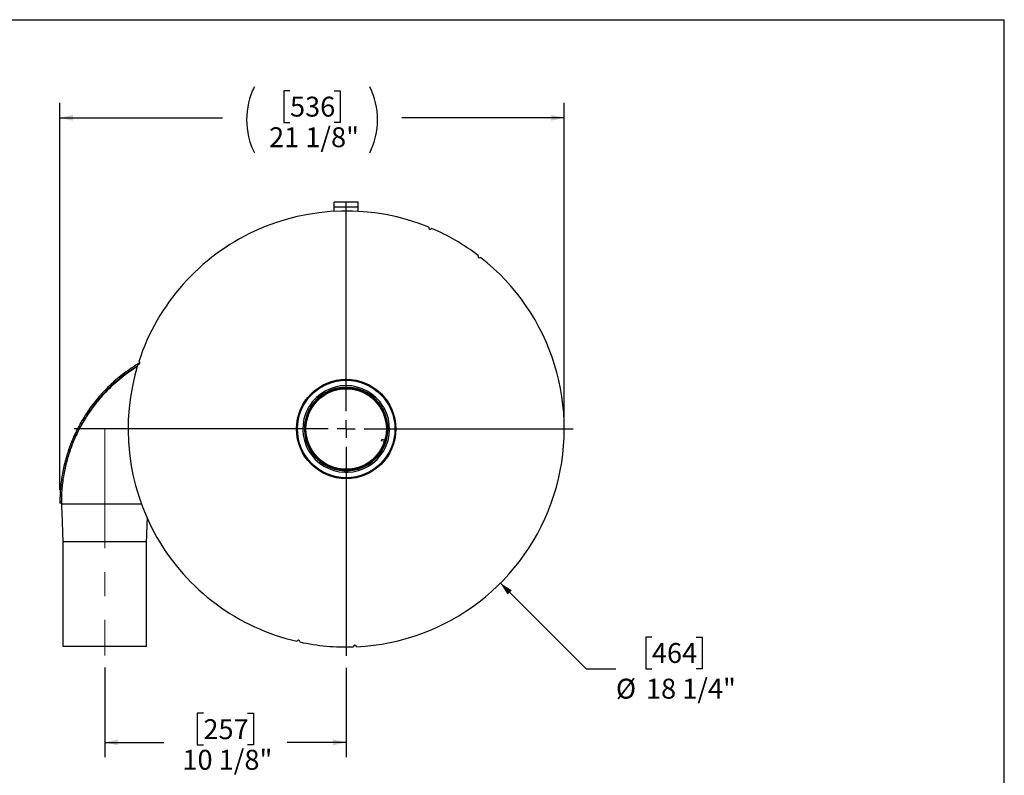
# Model space of a CAD drawing. Units: inches. Extents: x 5 to 105, y 5 to 79.
# Drawn here: x 64 to 105, y 47 to 79 of the extents above; entities that cross this region are included whole.
import ezdxf

# ---------------------------------------------------------------- set-up
doc = ezdxf.new("R2010")
doc.units = ezdxf.units.IN
doc.header["$LTSCALE"] = 10
doc.header["$MEASUREMENT"] = 0
doc.linetypes.add('CENTERX2', pattern=[0.8, 0.5, -0.1, 0.1, -0.1])
doc.layers.add('FORMAT', color=7, linetype='Continuous')
doc.styles.add('SLDTEXTSTYLE0', font='TXT', dxfattribs={"width": 0.75})
doc.dimstyles.new('SLDDIMSTYLE0', dxfattribs={"dimtxt": 0.833333, "dimasz": 0.55, "dimexe": 0, "dimexo": 0.0625, "dimgap": 0.208333, "dimtad": 0, "dimtih": 1, "dimtoh": 1, "dimdec": 6, "dimrnd": 1e-09, "dimzin": 12, "dimdsep": 46, "dimlunit": 5, "dimtxsty": 'SLDTEXTSTYLE0', "dimsah": 1, "dimcen": 0.09, "dimadec": 0, "dimazin": 3, "dimtfac": 1, "dimtdec": 3, "dimtofl": 0, "dimtmove": 0, "dimatfit": 3, "dimfxl": 0, "dimfrac": 2, "dimtolj": 1, "dimtzin": 12, "dimarcsym": 0})
doc.dimstyles.new('SLDDIMSTYLE2', dxfattribs={"dimtxt": 0.833333, "dimasz": 0.55, "dimexe": 0, "dimexo": 0.0625, "dimgap": 0.208333, "dimtad": 0, "dimtih": 1, "dimtoh": 1, "dimdec": 3, "dimrnd": 1e-09, "dimzin": 12, "dimdsep": 46, "dimlunit": 5, "dimtxsty": 'SLDTEXTSTYLE0', "dimsah": 1, "dimcen": 0, "dimadec": 0, "dimazin": 3, "dimtfac": 1, "dimtdec": 3, "dimtofl": 0, "dimtmove": 0, "dimatfit": 3, "dimfxl": 0, "dimfrac": 2, "dimtolj": 1, "dimtzin": 12, "dimarcsym": 0})

# ---------------------------------------------------------------- blocks, each defined once
blk = doc.blocks.new('_D_4')
at = {"layer": 'FORMAT'}
for p, q in [((83.915, 55.164), (87.498, 51.58)), ((90.254, 52.904), (90, 52.904)), ((90, 52.904), (90, 51.58)), ((92.101, 52.904), (92.355, 52.904)), ((92.355, 52.904), (92.355, 51.58)), ((87.498, 51.58), (88.748, 51.58)), ((90, 51.58), (90.254, 51.58)), ((92.355, 51.58), (92.101, 51.58))]:
    blk.add_line(p, q, dxfattribs=at)
blk.add_solid([(83.915, 55.164), (84.216, 54.686), (84.392, 54.863)], dxfattribs=at)
at = {"layer": 'FORMAT', "char_height": 0.8333, "attachment_point": 1, "style": 'SLDTEXTSTYLE0'}
for s, insert in [('464', (90.254, 52.655)), ('%%c', (88.748, 51.162)), ('18 1/4"', (90.006, 51.162))]:
    blk.add_mtext(s, dxfattribs=dict(at, insert=insert))
blk = doc.blocks.new('_D_5')
at = {"layer": 'FORMAT'}
for p, q in [((67.359, 51.632), (67.359, 47.872)), ((77.463, 51.616), (77.463, 47.872)), ((71.488, 49.715), (71.234, 49.715)), ((71.234, 49.715), (71.234, 48.391)), ((73.335, 49.715), (73.588, 49.715)), ((73.588, 49.715), (73.588, 48.391)), ((67.359, 48.497), (69.828, 48.497)), ((71.234, 48.391), (71.488, 48.391)), ((73.588, 48.391), (73.335, 48.391)), ((77.463, 48.497), (74.994, 48.497))]:
    blk.add_line(p, q, dxfattribs=at)
for points in [[(67.359, 48.497), (67.909, 48.372), (67.909, 48.622)], [(77.463, 48.497), (76.913, 48.622), (76.913, 48.372)]]:
    blk.add_solid(points, dxfattribs=at)
at = {"layer": 'FORMAT', "char_height": 0.8333, "attachment_point": 1, "style": 'SLDTEXTSTYLE0'}
for s, insert in [('257', (71.488, 49.465)), ('10 1/8"', (70.611, 48.185))]:
    blk.add_mtext(s, dxfattribs=dict(at, insert=insert))
blk = doc.blocks.new('_D_6')
at = {"layer": 'FORMAT'}
for p, q in [((75.112, 75.776), (74.859, 75.776)), ((74.859, 75.776), (74.859, 74.451)), ((76.96, 75.776), (77.213, 75.776)), ((77.213, 75.776), (77.213, 74.451)), ((65.484, 59.062), (65.484, 75.267)), ((86.588, 62.116), (86.588, 75.267)), ((65.484, 74.642), (72.281, 74.642)), ((86.588, 74.642), (79.791, 74.642)), ((74.859, 74.451), (75.112, 74.451)), ((77.213, 74.451), (76.96, 74.451))]:
    blk.add_line(p, q, dxfattribs=at)
for centre, start, end in [((76.395, 74.558), 153.4349, 206.5651), ((75.677, 74.558), 333.4349, 26.5651)]:
    blk.add_arc(centre, 3.1, start, end, dxfattribs=at)
for points in [[(65.484, 74.642), (66.034, 74.517), (66.034, 74.767)], [(86.588, 74.642), (86.038, 74.767), (86.038, 74.517)]]:
    blk.add_solid(points, dxfattribs=at)
at = {"layer": 'FORMAT', "char_height": 0.8333, "attachment_point": 1, "style": 'SLDTEXTSTYLE0'}
for s, insert in [('536', (75.112, 75.526)), ('21 1/8"', (74.236, 74.246))]:
    blk.add_mtext(s, dxfattribs=dict(at, insert=insert))
blk = doc.blocks.new('SW_CENTERMARKSYMBOL_0')
at = {"layer": 'FORMAT', "color": 0}
for p, q in [((0, 0.75), (0, 9.5)), ((-0.75, 0), (-11.38, 0)), ((0, 0), (-0.375, 0)), ((0, 0), (0, 0.375)), ((0, 0), (0, -0.375)), ((0, 0), (0.375, 0)), ((0.75, 0), (9.5, 0)), ((0, -0.75), (0, -9.5))]:
    blk.add_line(p, q, dxfattribs=at)

msp = doc.modelspace()

# ---------------------------------------------------------------- linework, layer by layer
at = {"color": 7, "linetype": 'Continuous', "lineweight": 25}
for p, q in [((77.9628125, 71.1158985), (76.9628125, 71.1158985)), ((76.9628125, 70.9066985), (76.9628125, 71.1158985)), ((77.9628125, 70.9066985), (76.9628125, 70.9066985)), ((76.9628125, 70.7271896), (76.9628125, 70.9066985)), ((77.9628125, 70.9066985), (77.9628125, 71.1158985)), ((77.9628125, 70.7271896), (77.9628125, 70.9066985)), ((75.8606586, 62.4687337), (75.9169849, 62.4362137)), ((75.9231586, 62.5769869), (75.9794849, 62.5444669)), ((79.0024664, 62.5769869), (78.9461401, 62.5444669)), ((79.0649664, 62.4687337), (79.0086401, 62.4362137)), ((78.9458833, 61.1174667), (78.9604447, 61.1754668)), ((79.0630044, 61.0880626), (78.9458833, 61.1174667)), ((79.0807516, 61.1452628), (78.9604447, 61.1754668)), ((77.4003125, 59.8019749), (77.4003125, 59.8670149)), ((77.5253125, 59.8019749), (77.5253125, 59.8670149)), ((65.5443108, 58.5153391), (65.4845122, 58.5149252)), ((65.5443108, 58.5153391), (65.5443108, 58.4890362)), ((65.5443108, 58.4890362), (68.8987068, 58.4850758)), ((65.6094238, 56.8910189), (65.6094238, 52.5160189)), ((67.3594238, 56.8910189), (65.6094244, 56.8910189)), ((69.1094232, 56.8910189), (67.3594238, 56.8910189)), ((69.1094238, 52.5160189), (69.1094238, 56.8910189)), ((67.3594238, 52.5160189), (65.6094238, 52.5160189)), ((69.1094238, 52.5160189), (67.3594238, 52.5160189))]:
    msp.add_line(p, q, dxfattribs=at)
for radius in [2.08, 2.0400201, 1.7290581, 1.7059419, 1.685]:
    msp.add_circle((77.4628125, 61.6158985), radius, dxfattribs=at)
for centre, radius, start, end in [((77.4628125, 61.6158985), 9.125, 67.71584962, 161.9309744), ((80.980765, 70.0354967), 0.0625, 157.51963082, 337.1271932), ((77.4628125, 61.6158985), 9.125, 52.71584962, 66.9309744), ((83.0400461, 68.8380928), 0.0625, 142.51963082, 322.1271932), ((77.4628125, 61.6158985), 9.125, 272.71584962, 51.9309744), ((77.4628125, 61.6158985), 9.125, 162.71584962, 256.9309744), ((68.7686436, 64.3866478), 0.0625, 252.51963082, 72.1271932), ((77.4628125, 61.6158985), 1.815, 31.9733853, 148.0266147), ((77.4628125, 61.6158985), 1.75, 32.0467131, 147.9532869), ((77.4628125, 61.6158985), 1.815, 151.9733853, 268.0266147), ((77.4628125, 61.6158985), 1.75, 152.0467131, 267.9532869), ((77.4628125, 61.6158985), 1.815, 148.0266147, 151.9733853), ((77.4628125, 61.6158985), 1.75, 147.9532869, 152.0467131), ((77.4628125, 61.6158985), 1.815, 271.9733853, 28.0266147), ((77.4628125, 61.6158985), 1.75, 272.0467131, 27.9532869), ((77.4628125, 61.6158985), 1.75, 27.9532869, 32.0467131), ((77.4628125, 61.6158985), 1.815, 28.0266147, 31.9733853), ((77.4628125, 61.6158985), 1.75, 267.9532869, 272.0467131), ((77.4628125, 61.6158985), 1.815, 268.0266147, 271.9733853), ((75.4603534, 52.7133268), 0.0625, 347.51963082, 167.1271932), ((77.4628125, 61.6158985), 9.125, 257.71584962, 271.9309744), ((77.8327407, 52.4984), 0.0625, 2.51963082, 182.1271932)]:
    msp.add_arc(centre, radius, start, end, dxfattribs=at)
for points, knots in [([(68.8298117, 64.3832938), (68.7348389, 64.3264667), (68.5340764, 64.2063402), (68.2457819, 64.0055602), (67.9613444, 63.7861897), (67.688226, 63.5509336), (67.4285245, 63.3018994), (67.1825759, 63.039226), (66.9542189, 62.7680619), (66.7408742, 62.4858744), (66.5425115, 62.1927777), (66.3851572, 61.9317283), (66.2582921, 61.6999484), (66.1651912, 61.5159116), (66.0705545, 61.3137269), (65.9792847, 61.1009643), (65.8956713, 60.8835529), (65.8220576, 60.671705), (65.7598181, 60.4729625), (65.6939833, 60.235906), (65.6325334, 59.9773795), (65.5773824, 59.6899245), (65.5345669, 59.4004137), (65.5044647, 59.1075243), (65.4862259, 58.8112843), (65.4850822, 58.613501), (65.4845122, 58.5149252)], [0, 0, 0, 0, 0.04524497357, 0.09564316856, 0.14510336594, 0.19454623372, 0.24638398928, 0.2963891655, 0.34660027686, 0.39681806109, 0.44705037861, 0.49778072255, 0.52732358529, 0.56037556772, 0.58629841697, 0.62319743392, 0.65981249277, 0.68634591268, 0.71951127021, 0.7491873432, 0.79185018593, 0.83329212319, 0.87427214428, 0.91661207656, 0.95843918162, 1, 1, 1, 1]), ([(68.7296988, 64.2520558), (68.5899841, 64.1631023), (68.2916875, 63.9731829), (67.8729697, 63.6392205), (67.4654518, 63.2608183), (67.0879052, 62.844921), (66.742787, 62.3939023), (66.4331963, 61.9079832), (66.1648305, 61.3936274), (65.9411578, 60.855029), (65.7647112, 60.2971789), (65.6581981, 59.8179883), (65.5979321, 59.4255277), (65.5658291, 59.125067), (65.5462571, 58.82162), (65.5449599, 58.6174916), (65.5443108, 58.5153391)], [0, 0, 0, 0, 0.0700619408, 0.1495851451, 0.2295962262, 0.3105910286, 0.3943889057, 0.4786823171, 0.5644952231, 0.6508189925, 0.7367409141, 0.8231792811, 0.8672002425, 0.9112930616, 0.9556081621, 1, 1, 1, 1]), ([(68.7224736, 64.2251986), (68.6127852, 64.1554741), (68.377749, 64.006071), (68.0414135, 63.7510077), (67.7090105, 63.4667095), (67.3629086, 63.1281962), (67.0128809, 62.730002), (66.672295, 62.2674765), (66.3745094, 61.7807837), (66.1195668, 61.2714561), (65.908925, 60.74182), (65.7439292, 60.1958746), (65.6270143, 59.6375536), (65.5542438, 59.06851), (65.5476287, 58.6825983), (65.5443108, 58.4890362)], [0, 0, 0, 0, 0.0550134688, 0.11788084, 0.1806466858, 0.2435520436, 0.3279831566, 0.4121623589, 0.4959378306, 0.5797943147, 0.6641850383, 0.74834079, 0.8320370158, 0.9157546788, 1, 1, 1, 1]), ([(65.5441802, 58.5818878), (65.5441725, 58.5793689), (65.5441571, 58.5743313), (65.5441397, 58.5692833), (65.544131, 58.5667593)], [0, 0, 0, 0, 0.5000097394, 1, 1, 1, 1]), ([(65.5479635, 58.4890319), (65.5501091, 58.4334329), (65.5536878, 58.3407005), (65.5601447, 58.1720204), (65.5786523, 57.6914732), (65.5954449, 57.2546101), (65.609421, 56.8910189)], [0, 0, 0, 0, 0.11037322186, 0.18408903742, 0.32093568548, 1, 1, 1, 1]), ([(69.1094266, 56.8910189), (69.1136605, 57.0011496), (69.1214595, 57.2040164), (69.1321523, 57.4822217), (69.1405072, 57.6995501), (69.1452993, 57.8241461), (69.1471936, 57.8734005)], [0, 0, 0, 0, 0.336316934, 0.6195141588, 0.8495892449, 1, 1, 1, 1])]:
    msp.add_open_spline(points, degree=3, knots=knots, dxfattribs=at)
at = {"layer": 'FORMAT'}
for p in [(4.9999711, 78.7500156), (104.9999711, 5.0000156)]:
    msp.add_line(p, (104.9999711, 78.7500156), dxfattribs=at)
at = {"layer": 'FORMAT', "linetype": 'CENTERX2', "lineweight": 18}
msp.add_line((67.3594238, 61.6205015), (67.3594238, 52.1317908), dxfattribs=at)

# ---------------------------------------------------------------- block references
at = {"layer": 'FORMAT'}
msp.add_blockref('SW_CENTERMARKSYMBOL_0', (77.4628125, 61.6158985), dxfattribs=at)

# ---------------------------------------------------------------- dimensions: what is measured, and where the dimension line sits
dim = msp.add_linear_dim(base=(65.4843508, 74.642439), p1=(86.5878125, 61.6158985), p2=(65.4843508, 58.5615709), text='(<>)', dimstyle='SLDDIMSTYLE0', dxfattribs=at)
dim.commit()
dim.dimension.update_dxf_attribs({"geometry": '_D_6', "text_midpoint": (76.0360816, 74.642439), "dimtype": 160})
dim = msp.add_diameter_dim_2p(p1=(71.0104631, 68.0682479), p2=(83.9151618, 55.1635491), dimstyle='SLDDIMSTYLE2', dxfattribs=at)
dim.commit()
dim.dimension.update_dxf_attribs({"geometry": '_D_4', "text_midpoint": (91.1774637, 51.5803368), "dimtype": 163})
dim = msp.add_linear_dim(base=(67.3594238, 48.4971441), p1=(77.4628125, 52.1158985), p2=(67.3594238, 52.1317908), dimstyle='SLDDIMSTYLE0', dxfattribs=at)
dim.commit()
dim.dimension.update_dxf_attribs({"geometry": '_D_5', "text_midpoint": (72.4111181, 48.4971441), "dimtype": 160})

doc.saveas('drawing.dxf')
